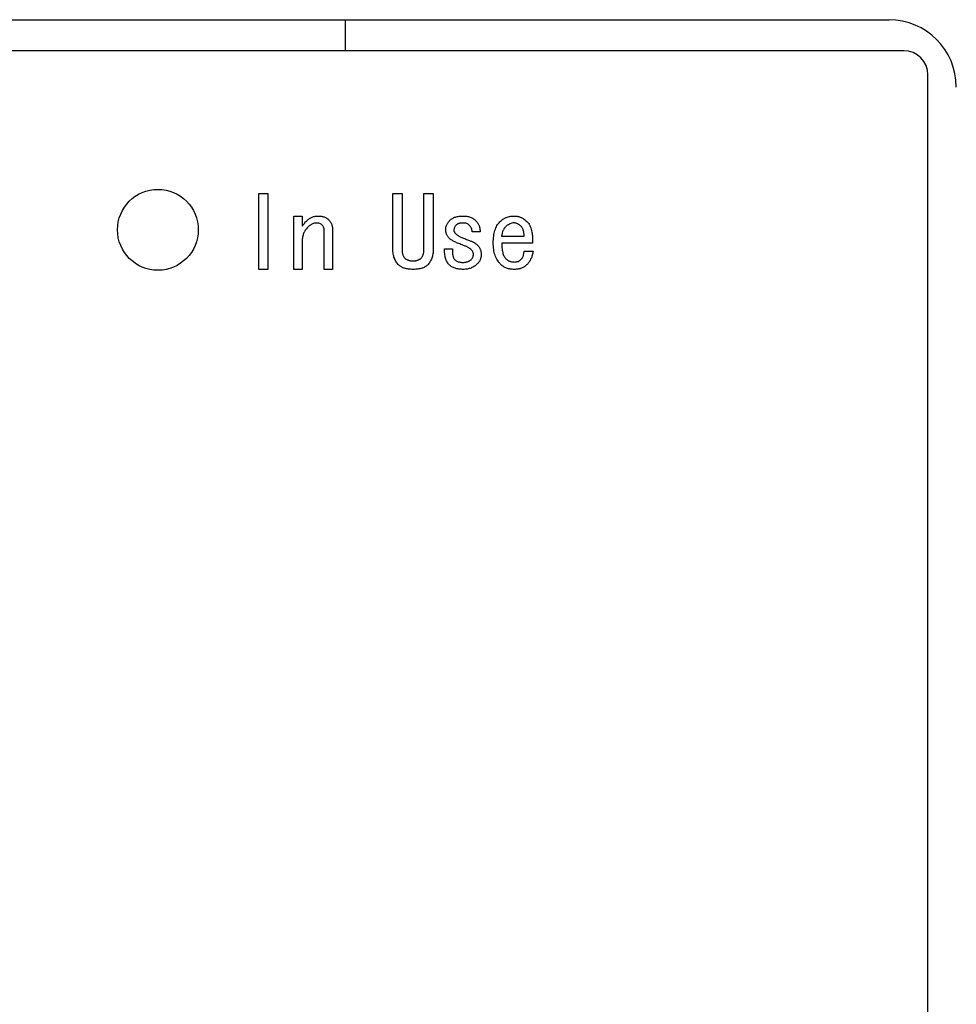
# Model space of a CAD drawing. Units: inches. Extents: x 0.4 to 16.6, y 0.2 to 10.8.
# Drawn here: x 3.4 to 3.5, y 8.3 to 8.4 of the extents above; entities that cross this region are included whole.
import ezdxf

# ---------------------------------------------------------------- set-up
doc = ezdxf.new("R2010")
doc.units = ezdxf.units.IN
doc.header["$MEASUREMENT"] = 0

msp = doc.modelspace()

# ---------------------------------------------------------------- linework, layer by layer
at = {"color": 7, "linetype": 'Continuous', "lineweight": 25}
for p, q in [((3.26493, 8.40122), (3.47851, 8.40122)), ((3.41223, 8.40122), (3.41223, 8.39745)), ((3.48031, 8.39745), (3.26378, 8.39745)), ((3.48326, 8.1632), (3.48326, 8.3945)), ((3.40171, 8.38007), (3.40284, 8.38007)), ((3.40171, 8.37081), (3.40171, 8.38007)), ((3.40284, 8.38007), (3.40284, 8.37081)), ((3.41805, 8.37328), (3.41805, 8.38007)), ((3.41805, 8.38007), (3.41918, 8.38007)), ((3.41918, 8.38007), (3.41918, 8.37328)), ((3.42185, 8.37328), (3.42185, 8.38007)), ((3.42185, 8.38007), (3.42298, 8.38007)), ((3.42298, 8.38007), (3.42298, 8.37328)), ((3.40601, 8.37081), (3.40601, 8.37731)), ((3.40601, 8.37731), (3.40702, 8.37731)), ((3.40702, 8.37731), (3.40702, 8.37608)), ((3.40971, 8.37081), (3.40971, 8.37546)), ((3.41072, 8.37556), (3.41072, 8.37081)), ((3.42868, 8.37537), (3.42773, 8.37537)), ((3.434, 8.3748), (3.43134, 8.3748)), ((3.40702, 8.37423), (3.40702, 8.37081)), ((3.43509, 8.37401), (3.43134, 8.37401)), ((3.42436, 8.37332), (3.42531, 8.37332)), ((3.43405, 8.37304), (3.43514, 8.37304)), ((3.42051, 8.37185), (3.42056, 8.37185)), ((3.40284, 8.37081), (3.40171, 8.37081)), ((3.40702, 8.37081), (3.40601, 8.37081)), ((3.41072, 8.37081), (3.40971, 8.37081)), ((3.42056, 8.37081), (3.42051, 8.37081))]:
    msp.add_line(p, q, dxfattribs=at)
msp.add_circle((3.38943, 8.37563), 0.00492, dxfattribs=at)
for centre, radius in [((3.47851, 8.39302), 0.0082), ((3.48031, 8.3945), 0.00295)]:
    msp.add_arc(centre, radius, 0, 90, dxfattribs=at)
for points, knots in [([(3.40759, 8.37674), (3.40764, 8.37679), (3.40773, 8.37688), (3.40789, 8.377), (3.40806, 8.37709), (3.40823, 8.37718), (3.40841, 8.37724), (3.4086, 8.37728), (3.40881, 8.37731), (3.40894, 8.37731), (3.40901, 8.37731)], [0, 0, 0, 0, 0.126387, 0.249116, 0.370628, 0.492425, 0.613798, 0.738824, 0.867112, 1, 1, 1, 1]), ([(3.40901, 8.37731), (3.40907, 8.37731), (3.4092, 8.37731), (3.40937, 8.37729), (3.40954, 8.37725), (3.4097, 8.3772), (3.40985, 8.37713), (3.40999, 8.37705), (3.41013, 8.37695), (3.41021, 8.37688), (3.41025, 8.37684)], [0, 0, 0, 0, 0.135971, 0.267745, 0.393645, 0.517236, 0.637719, 0.757784, 0.878135, 1, 1, 1, 1]), ([(3.42502, 8.37679), (3.42507, 8.37683), (3.42516, 8.37692), (3.42532, 8.37702), (3.42549, 8.37712), (3.42569, 8.37719), (3.4259, 8.37724), (3.42613, 8.37728), (3.42638, 8.37731), (3.42655, 8.37731), (3.42664, 8.37731)], [0, 0, 0, 0, 0.1066364, 0.2159152, 0.3284247, 0.4473811, 0.5728516, 0.7062282, 0.8483733, 1, 1, 1, 1]), ([(3.42664, 8.37731), (3.42671, 8.37731), (3.42687, 8.37731), (3.42709, 8.37728), (3.42729, 8.37724), (3.42749, 8.37718), (3.42768, 8.37709), (3.42785, 8.377), (3.42801, 8.37688), (3.42811, 8.37679), (3.42816, 8.37674)], [0, 0, 0, 0, 0.139353, 0.272167, 0.399637, 0.522419, 0.643352, 0.761906, 0.880497, 1, 1, 1, 1]), ([(3.4311, 8.3766), (3.43116, 8.37666), (3.43128, 8.37677), (3.43147, 8.37692), (3.43167, 8.37704), (3.43188, 8.37714), (3.4321, 8.37722), (3.43233, 8.37727), (3.43257, 8.37731), (3.43273, 8.37731), (3.43281, 8.37731)], [0, 0, 0, 0, 0.130191, 0.256261, 0.379906, 0.501861, 0.623472, 0.746316, 0.871407, 1, 1, 1, 1]), ([(3.43281, 8.37731), (3.43288, 8.37731), (3.43301, 8.37731), (3.43321, 8.37728), (3.4334, 8.37724), (3.43359, 8.37718), (3.43377, 8.37709), (3.43395, 8.377), (3.43412, 8.37688), (3.43423, 8.37679), (3.43428, 8.37674)], [0, 0, 0, 0, 0.12332, 0.245439, 0.367612, 0.489317, 0.612304, 0.737689, 0.866506, 1, 1, 1, 1]), ([(3.40702, 8.37608), (3.4071, 8.37619), (3.40728, 8.37643), (3.40748, 8.37664), (3.40759, 8.37674)], [0, 0, 0, 0, 0.483033, 1, 1, 1, 1]), ([(3.40768, 8.37594), (3.40763, 8.37588), (3.40752, 8.37577), (3.40739, 8.37558), (3.40727, 8.37539), (3.40718, 8.37518), (3.40711, 8.37496), (3.40706, 8.37472), (3.40702, 8.37448), (3.40702, 8.37431), (3.40702, 8.37423)], [0, 0, 0, 0, 0.123564, 0.243793, 0.364662, 0.485402, 0.608485, 0.733719, 0.864543, 1, 1, 1, 1]), ([(3.40873, 8.37646), (3.40868, 8.37646), (3.4086, 8.37645), (3.40847, 8.37643), (3.40833, 8.37639), (3.4082, 8.37633), (3.40807, 8.37626), (3.40794, 8.37616), (3.40781, 8.37606), (3.40773, 8.37598), (3.40768, 8.37594)], [0, 0, 0, 0, 0.108844, 0.219367, 0.33449, 0.452806, 0.577674, 0.709564, 0.850514, 1, 1, 1, 1]), ([(3.40949, 8.37617), (3.40944, 8.37622), (3.40934, 8.37631), (3.40915, 8.3764), (3.40895, 8.37645), (3.4088, 8.37646), (3.40873, 8.37646)], [0, 0, 0, 0, 0.23882, 0.477799, 0.728823, 1, 1, 1, 1]), ([(3.40971, 8.37546), (3.40971, 8.37553), (3.4097, 8.37566), (3.40966, 8.37585), (3.40959, 8.37603), (3.40952, 8.37613), (3.40949, 8.37617)], [0, 0, 0, 0, 0.2690448, 0.5227788, 0.7625394, 1, 1, 1, 1]), ([(3.41025, 8.37684), (3.41029, 8.3768), (3.41036, 8.37672), (3.41046, 8.37658), (3.41054, 8.37644), (3.41061, 8.37628), (3.41066, 8.37612), (3.4107, 8.37594), (3.41072, 8.37575), (3.41072, 8.37562), (3.41072, 8.37556)], [0, 0, 0, 0, 0.117927, 0.236418, 0.35477, 0.4748, 0.597982, 0.725934, 0.859663, 1, 1, 1, 1]), ([(3.4245, 8.37565), (3.4245, 8.3757), (3.4245, 8.3758), (3.42453, 8.37596), (3.42457, 8.3761), (3.42463, 8.37625), (3.4247, 8.37639), (3.42479, 8.37653), (3.4249, 8.37666), (3.42498, 8.37675), (3.42502, 8.37679)], [0, 0, 0, 0, 0.119023, 0.236682, 0.355634, 0.475857, 0.599266, 0.726551, 0.859878, 1, 1, 1, 1]), ([(3.42578, 8.37622), (3.42574, 8.37617), (3.42565, 8.37608), (3.42557, 8.37593), (3.42551, 8.37577), (3.4255, 8.37566), (3.4255, 8.3756)], [0, 0, 0, 0, 0.2754831, 0.5263854, 0.7640859, 1, 1, 1, 1]), ([(3.42664, 8.37646), (3.42659, 8.37646), (3.42649, 8.37646), (3.42635, 8.37645), (3.42623, 8.37643), (3.42612, 8.3764), (3.42602, 8.37637), (3.42593, 8.37633), (3.42585, 8.37628), (3.4258, 8.37624), (3.42578, 8.37622)], [0, 0, 0, 0, 0.162708, 0.314198, 0.453327, 0.580619, 0.696967, 0.805305, 0.905272, 1, 1, 1, 1]), ([(3.4274, 8.37617), (3.42735, 8.37622), (3.42725, 8.37631), (3.42706, 8.3764), (3.42686, 8.37645), (3.42671, 8.37646), (3.42664, 8.37646)], [0, 0, 0, 0, 0.23882, 0.477799, 0.728823, 1, 1, 1, 1]), ([(3.42773, 8.37537), (3.42772, 8.37545), (3.4277, 8.37561), (3.42763, 8.37583), (3.42753, 8.37602), (3.42744, 8.37612), (3.4274, 8.37617)], [0, 0, 0, 0, 0.279981, 0.534906, 0.772589, 1, 1, 1, 1]), ([(3.42816, 8.37674), (3.4282, 8.3767), (3.42829, 8.3766), (3.4284, 8.37645), (3.4285, 8.37629), (3.42857, 8.37612), (3.42863, 8.37594), (3.42867, 8.37576), (3.42868, 8.37556), (3.42868, 8.37543), (3.42868, 8.37537)], [0, 0, 0, 0, 0.130181, 0.255117, 0.378518, 0.49973, 0.621185, 0.743917, 0.86928, 1, 1, 1, 1]), ([(3.43029, 8.37404), (3.4303, 8.37418), (3.4303, 8.37445), (3.43034, 8.37485), (3.4304, 8.37521), (3.43049, 8.37555), (3.4306, 8.37586), (3.43074, 8.37614), (3.4309, 8.37639), (3.43104, 8.37653), (3.4311, 8.3766)], [0, 0, 0, 0, 0.1538, 0.298013, 0.432042, 0.557987, 0.676253, 0.788368, 0.895584, 1, 1, 1, 1]), ([(3.43134, 8.3748), (3.43135, 8.37487), (3.43136, 8.375), (3.4314, 8.37519), (3.43145, 8.37537), (3.4315, 8.37553), (3.43157, 8.37568), (3.43164, 8.37581), (3.43172, 8.37593), (3.43178, 8.376), (3.43181, 8.37603)], [0, 0, 0, 0, 0.154201, 0.29915, 0.435336, 0.562529, 0.680667, 0.79228, 0.899149, 1, 1, 1, 1]), ([(3.43181, 8.37603), (3.43188, 8.3761), (3.43202, 8.37622), (3.43225, 8.37637), (3.43248, 8.37647), (3.43264, 8.37649), (3.43272, 8.37651)], [0, 0, 0, 0, 0.277058, 0.532021, 0.77029, 1, 1, 1, 1]), ([(3.43272, 8.37651), (3.43279, 8.37651), (3.43293, 8.37651), (3.43315, 8.37645), (3.43337, 8.37634), (3.4335, 8.37623), (3.43357, 8.37617)], [0, 0, 0, 0, 0.227372, 0.460602, 0.715617, 1, 1, 1, 1]), ([(3.43357, 8.37617), (3.43361, 8.37614), (3.43369, 8.37606), (3.43378, 8.37593), (3.43386, 8.37578), (3.43392, 8.37561), (3.43396, 8.37543), (3.43399, 8.37523), (3.43401, 8.37502), (3.434, 8.37487), (3.434, 8.3748)], [0, 0, 0, 0, 0.106808, 0.215168, 0.327609, 0.444855, 0.569916, 0.703582, 0.846591, 1, 1, 1, 1]), ([(3.43428, 8.37674), (3.43435, 8.37668), (3.43449, 8.37655), (3.43467, 8.3763), (3.43481, 8.37602), (3.43492, 8.37569), (3.43501, 8.37533), (3.43506, 8.37493), (3.4351, 8.37448), (3.43509, 8.37417), (3.43509, 8.37401)], [0, 0, 0, 0, 0.096014, 0.196284, 0.303556, 0.419921, 0.546581, 0.684383, 0.835504, 1, 1, 1, 1]), ([(3.42493, 8.37461), (3.42489, 8.37464), (3.42482, 8.37471), (3.42474, 8.37483), (3.42466, 8.37495), (3.4246, 8.37508), (3.42456, 8.37522), (3.42452, 8.37536), (3.4245, 8.3755), (3.4245, 8.3756), (3.4245, 8.37565)], [0, 0, 0, 0, 0.127712, 0.252362, 0.374854, 0.496969, 0.619273, 0.742485, 0.869448, 1, 1, 1, 1]), ([(3.42649, 8.3738), (3.4264, 8.37383), (3.42622, 8.3739), (3.42596, 8.37401), (3.42572, 8.37411), (3.42551, 8.37421), (3.42533, 8.37431), (3.42517, 8.37441), (3.42504, 8.3745), (3.42496, 8.37457), (3.42493, 8.37461)], [0, 0, 0, 0, 0.171285, 0.328709, 0.472572, 0.602938, 0.720525, 0.825624, 0.919225, 1, 1, 1, 1]), ([(3.4255, 8.3756), (3.4255, 8.37556), (3.4255, 8.37548), (3.42555, 8.37536), (3.42563, 8.37524), (3.4257, 8.37517), (3.42573, 8.37513)], [0, 0, 0, 0, 0.2181, 0.453412, 0.709007, 1, 1, 1, 1]), ([(3.42573, 8.37513), (3.42576, 8.3751), (3.42583, 8.37504), (3.42595, 8.37496), (3.4261, 8.37487), (3.42626, 8.37478), (3.42645, 8.37469), (3.42667, 8.3746), (3.42691, 8.37451), (3.42707, 8.37445), (3.42716, 8.37442)], [0, 0, 0, 0, 0.079272, 0.170597, 0.275038, 0.391858, 0.522903, 0.668413, 0.827143, 1, 1, 1, 1]), ([(3.42759, 8.37323), (3.42756, 8.37325), (3.42751, 8.37331), (3.42741, 8.37337), (3.4273, 8.37345), (3.42717, 8.37352), (3.42702, 8.37359), (3.42686, 8.37366), (3.42668, 8.37373), (3.42656, 8.37378), (3.42649, 8.3738)], [0, 0, 0, 0, 0.086311, 0.182732, 0.289302, 0.40732, 0.538572, 0.679505, 0.834051, 1, 1, 1, 1]), ([(3.42716, 8.37442), (3.42723, 8.37439), (3.42736, 8.37435), (3.42755, 8.37427), (3.42773, 8.37419), (3.42789, 8.37411), (3.42804, 8.37403), (3.42817, 8.37394), (3.42829, 8.37385), (3.42836, 8.37378), (3.42839, 8.37375)], [0, 0, 0, 0, 0.154211, 0.299964, 0.437501, 0.565446, 0.685337, 0.796774, 0.90227, 1, 1, 1, 1]), ([(3.42839, 8.37375), (3.42843, 8.37372), (3.4285, 8.37364), (3.42858, 8.37352), (3.42866, 8.37339), (3.42872, 8.37325), (3.42876, 8.37311), (3.4288, 8.37295), (3.42882, 8.37278), (3.42882, 8.37267), (3.42882, 8.37261)], [0, 0, 0, 0, 0.119515, 0.238566, 0.357041, 0.476738, 0.600859, 0.72888, 0.860619, 1, 1, 1, 1]), ([(3.4312, 8.37142), (3.43112, 8.3715), (3.43098, 8.37166), (3.4308, 8.37193), (3.43064, 8.37221), (3.43051, 8.37253), (3.43041, 8.37287), (3.43034, 8.37324), (3.4303, 8.37363), (3.4303, 8.3739), (3.43029, 8.37404)], [0, 0, 0, 0, 0.111987, 0.225153, 0.340841, 0.460462, 0.585057, 0.715771, 0.853596, 1, 1, 1, 1]), ([(3.43134, 8.37401), (3.43134, 8.37389), (3.43134, 8.37365), (3.43137, 8.37332), (3.43141, 8.37302), (3.43147, 8.37275), (3.43155, 8.37252), (3.43165, 8.37233), (3.43177, 8.37216), (3.43186, 8.37208), (3.43191, 8.37204)], [0, 0, 0, 0, 0.174834, 0.333464, 0.475778, 0.603978, 0.718751, 0.821112, 0.914002, 1, 1, 1, 1]), ([(3.4188, 8.37133), (3.41874, 8.37139), (3.41862, 8.37151), (3.41847, 8.37172), (3.41834, 8.37194), (3.41824, 8.37217), (3.41815, 8.37243), (3.4181, 8.3727), (3.41806, 8.37298), (3.41806, 8.37318), (3.41805, 8.37328)], [0, 0, 0, 0, 0.118964, 0.236747, 0.355476, 0.474816, 0.598279, 0.726656, 0.859627, 1, 1, 1, 1]), ([(3.41918, 8.37328), (3.41918, 8.37322), (3.41918, 8.3731), (3.4192, 8.37293), (3.41922, 8.37277), (3.41926, 8.37263), (3.41931, 8.3725), (3.41936, 8.37238), (3.41943, 8.37227), (3.41948, 8.37221), (3.41951, 8.37218)], [0, 0, 0, 0, 0.156374, 0.302788, 0.438438, 0.563835, 0.682227, 0.792467, 0.898764, 1, 1, 1, 1]), ([(3.41951, 8.37218), (3.41954, 8.37216), (3.4196, 8.3721), (3.4197, 8.37204), (3.41981, 8.37198), (3.41993, 8.37193), (3.42006, 8.3719), (3.4202, 8.37187), (3.42035, 8.37185), (3.42045, 8.37185), (3.42051, 8.37185)], [0, 0, 0, 0, 0.1085887, 0.2198494, 0.3336027, 0.4528882, 0.5778651, 0.7105684, 0.8499253, 1, 1, 1, 1]), ([(3.42056, 8.37185), (3.42061, 8.37185), (3.4207, 8.37185), (3.42084, 8.37187), (3.42098, 8.3719), (3.4211, 8.37193), (3.42122, 8.37198), (3.42132, 8.37204), (3.42142, 8.3721), (3.42148, 8.37216), (3.42151, 8.37218)], [0, 0, 0, 0, 0.144821, 0.281898, 0.412131, 0.537729, 0.656004, 0.771789, 0.886593, 1, 1, 1, 1]), ([(3.42151, 8.37218), (3.42153, 8.37222), (3.42159, 8.37228), (3.42166, 8.3724), (3.42172, 8.37252), (3.42177, 8.37265), (3.42181, 8.37279), (3.42184, 8.37294), (3.42185, 8.37311), (3.42185, 8.37322), (3.42185, 8.37328)], [0, 0, 0, 0, 0.1098, 0.222478, 0.337788, 0.456393, 0.581831, 0.712961, 0.853024, 1, 1, 1, 1]), ([(3.42298, 8.37328), (3.42298, 8.37318), (3.42297, 8.37298), (3.42294, 8.3727), (3.42288, 8.37243), (3.42281, 8.37217), (3.42271, 8.37194), (3.42258, 8.37172), (3.42244, 8.37151), (3.42232, 8.37139), (3.42227, 8.37133)], [0, 0, 0, 0, 0.141328, 0.275232, 0.40434, 0.527919, 0.647436, 0.765769, 0.88243, 1, 1, 1, 1]), ([(3.42493, 8.37138), (3.42488, 8.37143), (3.42478, 8.37154), (3.42465, 8.37173), (3.42455, 8.37194), (3.42447, 8.37218), (3.42441, 8.37243), (3.42437, 8.37271), (3.42435, 8.37301), (3.42435, 8.37322), (3.42436, 8.37332)], [0, 0, 0, 0, 0.10518, 0.212993, 0.324616, 0.442483, 0.568257, 0.702051, 0.845693, 1, 1, 1, 1]), ([(3.42531, 8.37332), (3.42531, 8.37324), (3.42531, 8.37308), (3.42532, 8.37286), (3.42534, 8.37265), (3.42538, 8.37248), (3.42541, 8.37232), (3.42546, 8.37219), (3.42552, 8.37208), (3.42557, 8.37202), (3.42559, 8.37199)], [0, 0, 0, 0, 0.180204, 0.342849, 0.489686, 0.61985, 0.734937, 0.835322, 0.923316, 1, 1, 1, 1]), ([(3.42787, 8.37266), (3.42787, 8.37271), (3.42786, 8.37281), (3.4278, 8.37295), (3.42771, 8.3731), (3.42763, 8.37318), (3.42759, 8.37323)], [0, 0, 0, 0, 0.219736, 0.452293, 0.71, 1, 1, 1, 1]), ([(3.42759, 8.37199), (3.42763, 8.37204), (3.42772, 8.37214), (3.42781, 8.3723), (3.42786, 8.37248), (3.42787, 8.3726), (3.42787, 8.37266)], [0, 0, 0, 0, 0.260517, 0.509674, 0.750169, 1, 1, 1, 1]), ([(3.42882, 8.37261), (3.42882, 8.37256), (3.42882, 8.37245), (3.42879, 8.37229), (3.42876, 8.37214), (3.42871, 8.37199), (3.42864, 8.37185), (3.42856, 8.37172), (3.42846, 8.37159), (3.42838, 8.37151), (3.42835, 8.37147)], [0, 0, 0, 0, 0.1290468, 0.2537383, 0.3764646, 0.4983503, 0.6198806, 0.7437604, 0.8704701, 1, 1, 1, 1]), ([(3.43371, 8.37204), (3.43374, 8.37207), (3.43378, 8.37212), (3.43385, 8.37221), (3.4339, 8.37232), (3.43394, 8.37244), (3.43398, 8.37257), (3.43401, 8.37271), (3.43403, 8.37287), (3.43404, 8.37298), (3.43405, 8.37304)], [0, 0, 0, 0, 0.095356, 0.198166, 0.308193, 0.425486, 0.552109, 0.691071, 0.840219, 1, 1, 1, 1]), ([(3.43514, 8.37304), (3.43513, 8.37295), (3.4351, 8.37279), (3.43504, 8.37255), (3.43498, 8.37232), (3.43489, 8.37212), (3.4348, 8.37192), (3.43469, 8.37174), (3.43457, 8.37157), (3.43447, 8.37147), (3.43443, 8.37142)], [0, 0, 0, 0, 0.142953, 0.279764, 0.410793, 0.535169, 0.656042, 0.772927, 0.887692, 1, 1, 1, 1]), ([(3.42051, 8.37081), (3.42041, 8.37081), (3.42023, 8.37082), (3.41996, 8.37084), (3.41972, 8.37088), (3.41949, 8.37094), (3.41929, 8.37101), (3.4191, 8.3711), (3.41894, 8.3712), (3.41884, 8.37129), (3.4188, 8.37133)], [0, 0, 0, 0, 0.1566405, 0.3022175, 0.437547, 0.5635856, 0.6817624, 0.7930226, 0.8985239, 1, 1, 1, 1]), ([(3.42227, 8.37133), (3.42222, 8.37129), (3.42213, 8.3712), (3.42196, 8.3711), (3.42178, 8.37101), (3.42157, 8.37094), (3.42135, 8.37088), (3.4211, 8.37084), (3.42084, 8.37082), (3.42065, 8.37081), (3.42056, 8.37081)], [0, 0, 0, 0, 0.101474, 0.206972, 0.31823, 0.435498, 0.562464, 0.69779, 0.843363, 1, 1, 1, 1]), ([(3.42664, 8.37081), (3.42654, 8.37081), (3.42637, 8.37082), (3.42611, 8.37084), (3.42586, 8.37088), (3.42564, 8.37095), (3.42544, 8.37103), (3.42525, 8.37112), (3.42508, 8.37124), (3.42498, 8.37133), (3.42493, 8.37138)], [0, 0, 0, 0, 0.149533, 0.290198, 0.421834, 0.547496, 0.665942, 0.78047, 0.891372, 1, 1, 1, 1]), ([(3.42559, 8.37199), (3.42562, 8.37197), (3.42568, 8.37191), (3.42578, 8.37185), (3.42589, 8.37179), (3.42601, 8.37174), (3.42614, 8.37171), (3.42628, 8.37168), (3.42643, 8.37166), (3.42653, 8.37166), (3.42659, 8.37166)], [0, 0, 0, 0, 0.108589, 0.219849, 0.333603, 0.452888, 0.577865, 0.710568, 0.849925, 1, 1, 1, 1]), ([(3.42659, 8.37166), (3.42664, 8.37166), (3.42675, 8.37166), (3.4269, 8.37168), (3.42704, 8.37171), (3.42717, 8.37174), (3.42729, 8.37179), (3.4274, 8.37185), (3.4275, 8.37191), (3.42756, 8.37197), (3.42759, 8.37199)], [0, 0, 0, 0, 0.150075, 0.289432, 0.422135, 0.547112, 0.666397, 0.780151, 0.891411, 1, 1, 1, 1]), ([(3.42835, 8.37147), (3.42829, 8.37142), (3.42818, 8.37131), (3.42799, 8.37118), (3.4278, 8.37107), (3.42759, 8.37097), (3.42737, 8.3709), (3.42713, 8.37085), (3.42689, 8.37082), (3.42672, 8.37081), (3.42664, 8.37081)], [0, 0, 0, 0, 0.123051, 0.243391, 0.364372, 0.485222, 0.608125, 0.733474, 0.864418, 1, 1, 1, 1]), ([(3.43286, 8.37081), (3.43277, 8.37081), (3.43261, 8.37081), (3.43237, 8.37085), (3.43214, 8.37089), (3.43192, 8.37096), (3.43172, 8.37104), (3.43153, 8.37115), (3.43135, 8.37128), (3.43125, 8.37138), (3.4312, 8.37142)], [0, 0, 0, 0, 0.140236, 0.273671, 0.40106, 0.52457, 0.645395, 0.763126, 0.88088, 1, 1, 1, 1]), ([(3.43191, 8.37204), (3.43194, 8.37202), (3.432, 8.37196), (3.43209, 8.37189), (3.4322, 8.37184), (3.43231, 8.37179), (3.43244, 8.37176), (3.43257, 8.37173), (3.43271, 8.37171), (3.43281, 8.37171), (3.43286, 8.37171)], [0, 0, 0, 0, 0.113414, 0.228226, 0.344019, 0.463873, 0.587841, 0.718083, 0.855169, 1, 1, 1, 1]), ([(3.43286, 8.37171), (3.43294, 8.37171), (3.4331, 8.37172), (3.43333, 8.37178), (3.43354, 8.37189), (3.43366, 8.37199), (3.43371, 8.37204)], [0, 0, 0, 0, 0.2662743, 0.5142237, 0.7557319, 1, 1, 1, 1]), ([(3.43443, 8.37142), (3.43437, 8.37138), (3.43427, 8.37128), (3.4341, 8.37115), (3.43392, 8.37105), (3.43373, 8.37096), (3.43352, 8.37089), (3.43331, 8.37085), (3.43309, 8.37081), (3.43294, 8.37081), (3.43286, 8.37081)], [0, 0, 0, 0, 0.1246074, 0.2460692, 0.3673264, 0.4879676, 0.6111719, 0.7362931, 0.8656273, 1, 1, 1, 1])]:
    msp.add_open_spline(points, degree=3, knots=knots, dxfattribs=at)

doc.saveas('drawing.dxf')
